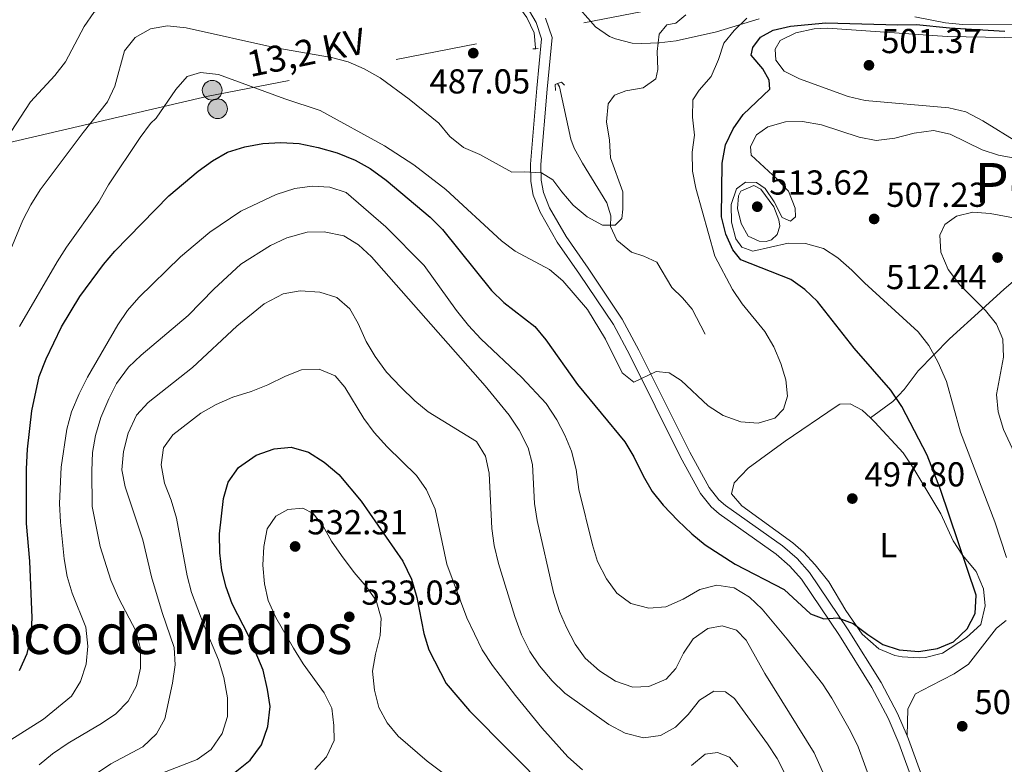
# Model space of a CAD drawing. Extents: x 573453 to 580352, y 724401 to 729106.
# Drawn here: x 577716 to 578001, y 725080 to 725296 of the extents above; entities that cross this region are included whole.
import ezdxf
from ezdxf.enums import TextEntityAlignment as Align

# ---------------------------------------------------------------- set-up
doc = ezdxf.new("R2010")
doc.units = 0
doc.header["$MEASUREMENT"] = 0
for name, pattern in [('DGN Style 2', [78.94427, 47.366562, -31.577708]), ('DGN Style 3', [110.521978, 78.94427, -31.577708]), ('DGN Style 7', [157.88854, 71.04984300000001, -31.577708, 23.683281, -31.577708])]:
    doc.linetypes.add(name, pattern=pattern)
for name, color, linetype in [('Nivel 11', 7, 'Continuous'), ('Nivel 21', 7, 'Continuous'), ('Nivel 32', 7, 'Continuous'), ('Nivel 36', 7, 'Continuous'), ('Nivel 37', 7, 'Continuous'), ('Nivel 4', 7, 'Continuous'), ('Nivel 41', 7, 'Continuous'), ('Nivel 44', 7, 'Continuous'), ('Nivel 45', 7, 'Continuous'), ('Nivel 5', 7, 'Continuous'), ('Nivel 7', 7, 'Continuous')]:
    doc.layers.add(name, color=color, linetype=linetype)
doc.styles.add('Style-arial', font='arial.shx', dxfattribs={"bigfont": 'arialbig.shx'})
doc.styles.add('Style-arialn', font='arialn.shx', dxfattribs={"bigfont": 'arialnbig.shx'})
doc.styles.add('Style-arialni', font='arialni.shx', dxfattribs={"bigfont": 'arialnibig.shx'})
doc.styles.add('Style-times', font='times.shx', dxfattribs={"bigfont": 'timesbig.shx'})

# ---------------------------------------------------------------- blocks, each defined once
blk = doc.blocks.new('5PATER')
at = {"layer": 'Nivel 7', "linetype": 'Continuous', "lineweight": 0}
h = blk.add_hatch(color=53, dxfattribs=at)
edge = h.paths.add_edge_path()
edge.add_ellipse((1.001171767711639e-08, 1.001171767711639e-08), major_axis=(-1.095731442945027, -1.110710700472634), ratio=0.9994222409660316, start_angle=0, end_angle=360)
blk = doc.blocks.new('5PELE')
at = {"layer": 'Nivel 32', "linetype": 'Continuous', "lineweight": 0}
h = blk.add_hatch(color=9, dxfattribs=at)
edge = h.paths.add_edge_path()
edge.add_arc((-0.000199990114197135, 1.001171767711639e-08), 2.85, 0, 360)
at = {"layer": 'Nivel 32', "color": 8, "linetype": 'Continuous', "lineweight": 0}
blk.add_circle((-0.000199990114197135, 1.001171767711639e-08, -0.0002464398001507107), 2.85, dxfattribs=at)

msp = doc.modelspace()

# ---------------------------------------------------------------- linework, layer by layer
at = {"layer": 'Nivel 11', "color": 142, "linetype": 'DGN Style 3', "lineweight": 13}
for points in [[(577865.7949999999, 725287.362, 486.781), (577865.7220000001, 725287.6130000001, 486.755), (577865.281, 725291.9180000001, 486.499), (577863.189, 725296.432, 486.024), (577859.787, 725301.0260000001, 485.474), (577855.3489999999, 725304.183, 484.398), (577846.8389999999, 725306.506, 483.578), (577818.3060000001, 725311.216, 481.55), (577783.567, 725315.033, 480.338), (577765.7649999999, 725316.5320000001, 479.506), (577727.5619999999, 725317.4480000001, 476.863), (577717.568, 725317.565, 476.428), (577711.6570000001, 725317.0009999999, 476.02), (577695.872, 725314.51, 475.12), (577687.848, 725313.5590000001, 474.704), (577672.2479999999, 725312.858, 473.913), (577657.2609999999, 725312.74, 473.344), (577646.76, 725313.0260000001, 473.061), (577643.1529999999, 725313.3090000001, 472.733)], [(577914.7690000001, 725204.783, 493.547), (577911.0619999999, 725212.003, 492.88), (577908.2679999999, 725215.3060000001, 492.65), (577905.159, 725218.298, 492.65), (577900.827, 725225.5989999999, 491.958), (577897.084, 725227.344, 491.65), (577893.494, 725228.541, 490.882), (577889.2150000001, 725232.01, 490.779), (577887.3629999999, 725235.932, 490.164), (577887.4610000001, 725238.9820000001, 489.805), (577886.3130000001, 725242.8219999999, 489.267), (577879.27, 725254.2080000001, 488.652), (577876.892, 725258.608, 488.338), (577875.952, 725261.19, 488.165), (577872.6089999999, 725276.3060000001, 486.986), (577872.017, 725277.284, 486.986)]]:
    msp.add_polyline3d(points, dxfattribs=at)
at = {"layer": 'Nivel 21', "color": 1, "linetype": 'DGN Style 2', "lineweight": 0, "extrusion": (-0.01643376310935165, -0.0007540197191349583, 0.9998646722853692), "elevation": -9556.528451867975, "flags": 128}
msp.add_lwpolyline([(-698039.1533019433, 610425.9544539838), (-698039.1533019436, 610426.8054633846)], dxfattribs=at)
at = {"layer": 'Nivel 21', "color": 1, "linetype": 'DGN Style 2', "lineweight": 0, "extrusion": (-0.01882269407283978, -0.0008878629279641406, 0.9998224431804187), "elevation": -11034.1052926711, "flags": 128}
msp.add_lwpolyline([(-697254.2801949412, 611298.2814281438), (-697254.2801949412, 611298.9182483698)], dxfattribs=at)
at = {"layer": 'Nivel 21', "color": 1, "linetype": 'DGN Style 2', "lineweight": 0, "extrusion": (0.02160211670374157, -0.05635713511016451, 0.9981769491809018), "elevation": -27904.85555207799, "flags": 128}
msp.add_lwpolyline([(799176.7704478961, 469571.7324834402), (799177.3527092785, 469573.4390407006), (799178.0456111473, 469573.4390407006)], dxfattribs=at)
at = {"layer": 'Nivel 21', "color": 1, "linetype": 'DGN Style 2', "lineweight": 0, "extrusion": (0.03218107672872962, -0.08378676733876451, 0.995963933041503), "elevation": -41686.73820443079, "flags": 128}
msp.add_lwpolyline([(799495.833743976, 468008.6237310655), (799497.0720783412, 468008.6237310655), (799497.6325440924, 468007.4761544269)], dxfattribs=at)
at = {"layer": 'Nivel 21', "color": 7, "linetype": 'Continuous', "lineweight": 0, "extrusion": (-0.1176756126413182, 0.001743759735182895, 0.9930505573692995), "elevation": -66249.39504731265, "flags": 128}
msp.add_lwpolyline([(-733549.8168515251, 563292.9027496921), (-733571.6779786837, 563284.524703121), (-733572.612830159, 563284.0998528891)], dxfattribs=at)
at = {"layer": 'Nivel 21', "color": 7, "linetype": 'DGN Style 3', "lineweight": 0}
for points in [[(577979.5149999999, 725062.723, 504.204), (577970.8759999999, 725086.4750000001, 503.13), (577967.75, 725093.692, 502.743), (577963.0700000001, 725102.513, 502.183), (577953.6710000001, 725117.638, 501.052), (577942.632, 725133.9410000001, 499.481), (577939.3300000001, 725137.686, 499.076), (577935.291, 725141.155, 498.76), (577918.811, 725152.8470000001, 497.828), (577916.5279999999, 725154.794, 497.669), (577913.4269999999, 725158.7239999999, 497.582), (577907.6710000001, 725169.2339999999, 496.957), (577892.959, 725198.7450000001, 494.876), (577888.219, 725207.534, 494.384), (577878.4439999999, 725222.1880000001, 493.721), (577871.976, 725231.4169999999, 492.851), (577866.997, 725240.034, 491.931), (577865.0490000001, 725244.9610000001, 491.286), (577864.348, 725248.9850000001, 490.775), (577864.2010000001, 725253.9580000001, 490.239), (577866.0530000001, 725275.9099999999, 487.872), (577867.4310000001, 725290.26, 486.88), (577865.8530000001, 725294.9580000001, 486.415), (577862.953, 725299.8559999999, 485.779)], [(577878.6640000001, 725298.7390000001, 487.035), (577883.0109999999, 725293.7050000001, 487.804), (577887.1329999999, 725290.9439999999, 488.427), (577888.854, 725290.226, 488.675), (577893.69, 725289.0190000001, 489.47), (577896.51, 725288.8470000001, 489.931), (577901.4580000001, 725289.0519999999, 490.562), (577906.389, 725289.665, 491.238), (577918.0390000001, 725292.226, 493.365), (577930.4210000001, 725296.0560000001, 495.723)], [(577975.4739999999, 725296.5460000001, 498.439), (577984.3, 725294.8459999999, 498.619), (577989.287, 725294.3900000001, 498.733), (578023.3230000001, 725294.202, 499.9)], [(577962.6470000001, 725180.5349999999, 497.616), (577969.091, 725185.342, 500.178), (577972.3659999999, 725188.7890000001, 501.642), (577976.422, 725194.132, 503.612), (577985.476, 725203.4580000001, 507.508), (577994.838, 725211.922, 509.865), (578001.368, 725217.824, 512.044), (578006.5590000001, 725222.2479999999, 512.069), (578010.7490000001, 725225.037, 512.013), (578020.334, 725229.801, 511.53), (578026.0179999999, 725232.0549999999, 510.942), (578026.7590000001, 725232.28, 510.848)]]:
    msp.add_polyline3d(points, dxfattribs=at)
at = {"layer": 'Nivel 21', "color": 7, "linetype": 'Continuous', "lineweight": 0}
msp.add_polyline3d([(577973.274, 725088.5320000001, 503.08), (577970.4720000001, 725095.0009999999, 502.743), (577965.6880000001, 725104.0179999999, 502.183), (577956.2039999999, 725119.281, 501.052), (577945.023, 725135.7930000001, 499.481), (577941.4550000001, 725139.8389999999, 499.076), (577937.1510000001, 725143.5360000001, 498.76), (577920.6669999999, 725155.2309999999, 497.828), (577918.713, 725156.8970000001, 497.669), (577915.953, 725160.395, 497.582), (577910.3459999999, 725170.6329999999, 496.957), (577895.639, 725200.135, 494.876), (577890.8090000001, 725209.091, 494.384), (577880.936, 725223.892, 493.721), (577874.524, 725233.041, 492.851), (577869.7220000001, 725241.351, 491.931), (577867.97, 725245.783, 491.286), (577867.3589999999, 725249.29, 490.775), (577867.223, 725253.875, 490.239), (577869.0590000001, 725275.638, 487.872), (577870.497, 725290.611, 486.88), (577868.6129999999, 725296.2209999999, 486.415)], dxfattribs=at)
at = {"layer": 'Nivel 32', "color": 6, "linetype": 'DGN Style 7', "lineweight": 0}
msp.add_polyline3d([(578640.2220000001, 725300.24, 489.518), (578611.3759999999, 725304.247, 499.373), (578495.459, 725328.7860000001, 502.387), (578361.784, 725357.9820000001, 518.4540000000001), (578278.747, 725374.5560000001, 534.923), (578134.408, 725343.666, 512.217), (578047.5700000001, 725327.6499999999, 503.504), (577949.369, 725308.4210000001, 498.241), (577771.0079999999, 725273.642, 496.485), (577598.0719999999, 725233.3759999999, 494.434), (577490.014, 725213.8260000001, 482.233), (577349.3060000001, 725185.2609999999, 470.923), (577221.712, 725157.9340000001, 470.6), (577088.068, 725130.092, 475.887), (576963.223, 725107.9210000001, 473.294), (576924.5090000001, 725127.8999999999, 470.3)], dxfattribs=at)
at = {"layer": 'Nivel 36', "color": 92, "linetype": 'Continuous', "lineweight": 0}
for points in [[(578005.443, 725260.0970000001, 504.121), (577995.119, 725266.531, 503.524), (577990.2080000001, 725269.065, 503.012), (577985.342, 725270.236, 502.829), (577961.057, 725272.3829999999, 502.115), (577956.202, 725273.524, 501.978), (577942.0930000001, 725278.685, 501.294), (577937.649, 725280.9040000001, 501.013), (577935.2450000001, 725284.048, 501.089), (577935.031, 725287.256, 501.115), (577936.534, 725289.7490000001, 501.141), (577941.0190000001, 725291.9680000001, 501.14), (577946.334, 725293.1200000001, 501.147), (577950.165, 725293.3360000001, 501.166), (577984.862, 725290.908, 501.808), (578012.463, 725290.382, 502.148)], [(577962.6470000001, 725180.5349999999, 497.616), (577963.916, 725179.3630000001, 497.664), (577972.057, 725170.4510000001, 498.16), (577975.2080000001, 725165.773, 498.462), (577983.0320000001, 725152.8, 499.52), (577986.5860000001, 725144.969, 500.039), (577989.297, 725140.8060000001, 500.09), (577993.176, 725136.088, 500.525), (577995.334, 725131.1470000001, 500.525), (577995.797, 725126.159, 500.525), (577994.574, 725120.747, 500.502), (577990.4650000001, 725117.0050000001, 500.5), (577983.4809999999, 725112.453, 500.397), (577978.587, 725111.2760000001, 500.54), (577976.747, 725111.1669999999, 500.577), (577971.7660000001, 725111.406, 500.568), (577969.6340000001, 725111.8389999999, 500.551), (577965.0260000001, 725113.756, 500.48), (577960.271, 725117.997, 500.251), (577955.463, 725124.8500000001, 499.734), (577950.611, 725133.0800000001, 499.218), (577946.6540000001, 725138.033, 498.501), (577943.2550000001, 725141.696, 498.133), (577940.2039999999, 725144.4099999999, 497.937), (577925.4140000001, 725155.1429999999, 497.604), (577922.3859999999, 725158.604, 497.22), (577923.189, 725161.727, 497.117), (577927.2050000001, 725166.003, 497.015), (577937.9709999999, 725173.8319999999, 497.22), (577952.6980000001, 725183.899, 497.303), (577953.76, 725184.521, 497.322), (577956.733, 725184.658, 497.322), (577960.24, 725182.7590000001, 497.527), (577962.6470000001, 725180.5349999999, 497.616)], [(577973.274, 725088.5320000001, 503.08), (577973.402, 725096.352, 502.362), (577975.699, 725100.717, 502.336), (577980.119, 725103.0349999999, 502.032), (577986.842, 725106.51, 502.08), (577991.0079999999, 725109.3090000001, 502.122), (577999.129, 725119.726, 502.669), (578001.8800000001, 725121.898, 502.695)]]:
    msp.add_polyline3d(points, dxfattribs=at)
at = {"layer": 'Nivel 4', "color": 30, "linetype": 'Continuous', "lineweight": 30, "flags": 128}
for points, elevation in [([(577979.006, 725169.7550000001), (577971.709, 725183.817), (577968.524, 725188.548), (577957.8800000001, 725200.744), (577947.307, 725214.2280000001), (577943.6540000001, 725217.693), (577939.594, 725220.612), (577925.0660000001, 725226.3119999999), (577922.7679999999, 725229.169), (577920.733, 725233.7350000001), (577919.477, 725238.7309999999), (577919.703, 725254.284), (577920.645, 725259.52), (577922.898, 725264.1740000001), (577925.76, 725268.3219999999), (577933.4720000001, 725275.713), (577933.3319999999, 725278.2949999999), (577931.476, 725281.513), (577928.139, 725285.524), (577928.544, 725287.7110000001), (577930.8319999999, 725290.746), (577934.443, 725292.756), (577939.534, 725293.896), (577949.7080000001, 725294.8470000001), (577970.5009999999, 725294.243), (577975.905, 725294.3640000001), (577985.5179999999, 725293.3630000001), (578001.5449999999, 725292.398)], 500), ([(577716.408, 725107.5150000001), (577718.585, 725112.398), (577719.7409999999, 725117.264), (577720.0789999999, 725122.7010000001), (577719.3910000001, 725139.125), (577718.4380000001, 725150.0179999999), (577718.3829999999, 725165.81), (577718.656, 725171.524), (577719.98, 725182.621), (577722.0819999999, 725192.55), (577724.121, 725197.6400000001), (577728.506, 725206.889), (577733.824, 725215.69), (577740.6669999999, 725224.9550000001), (577743.9240000001, 725228.7479999999), (577759.5660000001, 725244.7760000001), (577768.0590000001, 725251.916), (577772.2239999999, 725254.939), (577776.574, 725257.399), (577781.5349999999, 725259.027), (577786.804, 725259.909), (577791.949, 725260.277), (577797.344, 725259.9450000001), (577802.7990000001, 725258.8160000001), (577808.2509999999, 725257.2420000001), (577813.521, 725255.1400000001), (577817.8659999999, 725252.6680000001), (577822.442, 725249.31), (577835.2339999999, 725238.6529999999), (577838.763, 725235.1070000001), (577852.9280000001, 725217.422), (577856.5290000001, 725213.953), (577865.531, 725207.0160000001), (577868.69, 725203.139), (577877.862, 725190.23), (577891.592, 725173.608), (577894.183, 725169.331), (577896.8470000001, 725163.797), (577899.476, 725159.244), (577902.5889999999, 725155.331), (577906.852, 725150.828), (577910.8940000001, 725146.969), (577914.8049999999, 725143.854), (577923.507, 725138.284), (577937.699, 725130.8659999999), (577945.3119999999, 725123.8300000001), (577949.135, 725122.398), (577953.2039999999, 725122.6840000001), (577957.652, 725121.091), (577961.854, 725117.8570000001), (577966.2150000001, 725115.013), (577970.9550000001, 725113.422), (577976.604, 725112.99), (577982.006, 725113.8160000001), (577986.6329999999, 725115.7409999999), (577990.646, 725119.547), (577992.919, 725124.004), (577993.212, 725129.307), (577982.9299999999, 725159.797), (577979.006, 725169.7550000001)], 500), ([(577778.807, 725078.044), (577783.122, 725081.4920000001), (577786.382, 725085.9839999999), (577788.2649999999, 725091.3049999999), (577788.925, 725097.0360000001), (577788.1699999999, 725101.9739999999), (577786.8530000001, 725107.533), (577782.726, 725117.408), (577777.871, 725126.7930000001), (577776.21, 725131.547), (577774.949, 725136.5360000001), (577774.369, 725141.51), (577774.2339999999, 725147.0290000001), (577775.395, 725157.189), (577776.753, 725161.997), (577779.781, 725166.212), (577784.862, 725169.798), (577790.0360000001, 725171.6410000001), (577795.02, 725172.094), (577799.994, 725170.6599999999), (577804.558, 725167.7930000001), (577808.757, 725164.1680000001), (577815.277, 725156.4610000001), (577827.287, 725139.0619999999), (577829.8119999999, 725133.872), (577831.3189999999, 725128.551), (577833.3300000001, 725118.1769999999), (577834.838, 725113.409), (577839.8060000001, 725103.744), (577846.5700000001, 725095.788), (577869.6359999999, 725072.5789999999)], 525)]:
    msp.add_lwpolyline(points, dxfattribs=dict(at, elevation=elevation))
at = {"layer": 'Nivel 5', "color": 30, "linetype": 'Continuous', "lineweight": 0, "flags": 128}
for points, elevation in [([(577706.8400000001, 725252.6030000001), (577719.571, 725272.0320000001), (577726.5819999999, 725279.6510000001), (577729.6570000001, 725283.5930000001), (577735.0419999999, 725293.7520000001), (577737.923, 725297.824), (577742.44, 725300.899), (577747.163, 725302.538), (577752.315, 725303.3929999999), (577768.4199999999, 725303.077), (577778.53, 725301.8840000001), (577798.031, 725298.504)], 485), ([(577709.092, 725218.212), (577717.3600000001, 725237.7779999999), (577719.6259999999, 725242.247), (577722.368, 725246.514), (577734.814, 725263.172), (577741.8319999999, 725272.0419999999), (577743.953, 725276.5700000001), (577746.7760000001, 725286.7139999999), (577749.8740000001, 725290.635), (577754.2479999999, 725293.078), (577759.176, 725293.9909999999), (577764.621, 725293.4539999999), (577790.5800000001, 725287.602), (577806.673, 725284.8389999999), (577811.514, 725283.5560000001), (577816.0900000001, 725281.5430000001), (577820.7220000001, 725278.986), (577829.166, 725272.746), (577837.6769999999, 725265.7890000001), (577840.902, 725261.969), (577844.8260000001, 725258.791), (577849.592, 725256.7590000001), (577858.8589999999, 725251.652), (577862.379, 725251.7849999999), (577867.46, 725251.439), (577870.7320000001, 725249.463), (577873.29, 725245.9269999999), (577876.56, 725242.146), (577880.673, 725238.683), (577885.1159999999, 725236.308), (577888.7139999999, 725236.3630000001), (577890.6810000001, 725238.227), (577891.0120000001, 725240.963), (577891.0020000001, 725245.9639999999), (577887.354, 725255.7679999999), (577887.074, 725260.932), (577886.2490000001, 725266.2550000001), (577886.673, 725271.415), (577888.5660000001, 725273.905), (577891.8589999999, 725275.135), (577896.871, 725276.041), (577900.4850000001, 725278.6769999999), (577901.128, 725281.3319999999), (577900.9280000001, 725286.5730000001), (577901.5079999999, 725291.575), (577903.7150000001, 725294.298), (577906.2990000001, 725294.75), (577909.209, 725297.156)], 490), ([(577932.0449999999, 725205.56), (577925.5279999999, 725213.5800000001), (577922.6680000001, 725217.6810000001), (577917.561, 725227.3189999999), (577912.0590000001, 725247.0630000001), (577911.0970000001, 725251.969), (577911.031, 725257.3940000001), (577911.689, 725262.395), (577911.0970000001, 725267.561), (577911.1810000001, 725272.56), (577913.024, 725275.369), (577916.4909999999, 725279.335), (577918.635, 725284.2490000001), (577920.185, 725289.0020000001), (577923.226, 725292.665), (577926.8459999999, 725296.1610000001)], 495), ([(577716.328, 725207.0079999999), (577727.2660000001, 725225.7390000001), (577729.9380000001, 725229.9650000001), (577739.314, 725243.1070000001), (577742.169, 725247.9720000001), (577751.2749999999, 725261.716), (577754.274, 725265.763), (577755.926, 725267.2380000001), (577761.611, 725275.5700000001), (577764.909, 725279.29), (577768.76, 725280.5290000001), (577773.9180000001, 725279.9480000001), (577793.115, 725272.865), (577803.3360000001, 725269.5120000001), (577821.9610000001, 725259.223), (577830.497, 725253.781), (577839.79, 725246.672), (577855.804, 725231.7860000001), (577859.837, 725228.827), (577869.75, 725223.4839999999), (577873.571, 725220.2579999999), (577880.703, 725211.916), (577885.977, 725203.3049999999), (577890.7509999999, 725193.5490000001), (577894.175, 725190.868), (577900.608, 725193.9550000001), (577904.3600000001, 725193.6170000001), (577907.865, 725191.405), (577915.638, 725184.003), (577920, 725181.237), (577925.071, 725179.405), (577930.1529999999, 725179.0590000001), (577934.9439999999, 725180.4739999999), (577937.452, 725183.0789999999), (577938.6499999999, 725186.825), (577938.1329999999, 725191.521), (577936.659, 725196.298), (577934.6799999999, 725201.0730000001), (577932.0449999999, 725205.56)], 495), ([(577957.271, 725223.3400000001), (577953.227, 725226.885), (577949.024, 725229.5789999999), (577943.79, 725231.014), (577938.7860000001, 725231.078), (577928.6030000001, 725228.7660000001), (577925.4040000001, 725229.96), (577923.699, 725232.395), (577922.4010000001, 725237.175), (577922.277, 725242.2590000001), (577923.872, 725246.8630000001), (577926.4650000001, 725248.723), (577929.6710000001, 725248.703), (577932.162, 725246.966), (577934.7960000001, 725243.038), (577937.1129999999, 725238.487), (577939.531, 725237.4550000001), (577940.9469999999, 725238.7749999999), (577940.8060000001, 725241.2), (577938.8829999999, 725246.1400000001), (577935.621, 725249.602), (577928.0789999999, 725256.534), (577927.939, 725259.038), (577929.682, 725262.4680000001), (577932.9040000001, 725264.7930000001), (577937.997, 725266.246), (577943, 725266.2690000001), (577948.4820000001, 725265.3929999999), (577959.398, 725261.8049999999), (577964.314, 725260.834), (577969.659, 725261.5020000001), (577975.2820000001, 725262.9539999999), (577980.8400000001, 725263.7), (577985.682, 725262.6510000001), (577994.959, 725258.1329999999), (577999.7010000001, 725256.5449999999), (578010.8130000001, 725254.5109999999)], 505), ([(577710.1399999999, 725085.081), (577723.283, 725093.388), (577731.382, 725100.061), (577734.051, 725104.2849999999), (577735.683, 725109.2579999999), (577736.1810000001, 725114.56), (577735.517, 725120.003), (577731.575, 725129.858), (577730.1669999999, 725134.655), (577729.3189999999, 725139.808), (577728.2239999999, 725150.408), (577727.9890000001, 725155.757), (577728.389, 725166.308), (577730.041, 725177.2690000001), (577731.379, 725182.3260000001), (577733.5900000001, 725187.5519999999), (577736.0490000001, 725192.3160000001), (577744.827, 725207.435), (577747.5719999999, 725211.6130000001), (577750.8700000001, 725215.415), (577762.9439999999, 725227.182), (577771.4369999999, 725234.3230000001), (577780.392, 725240.365), (577790.669, 725245.2250000001), (577795.9979999999, 725246.9110000001), (577801.0860000001, 725247.5819999999), (577806.1680000001, 725247.315), (577810.9369999999, 725245.8130000001), (577822.361, 725235.791), (577833.473, 725224.6130000001), (577842.827, 725211.5970000001), (577846.2649999999, 725207.324), (577849.915, 725203.389), (577861.7309999999, 725192.2849999999), (577868.7990000001, 725184.7309999999), (577871.8970000001, 725180.0179999999), (577874.2139999999, 725175.5449999999), (577876.068, 725170.902), (577877.4180000001, 725165.595), (577878.2579999999, 725159.8770000001), (577882.142, 725143.8189999999), (577883.6510000001, 725139.054), (577886.2620000001, 725134.0009999999), (577889.2209999999, 725129.879), (577893.294, 725126.8530000001), (577898.4469999999, 725125.49), (577903.429, 725125.9369999999), (577908.409, 725128.128), (577913.264, 725130.868), (577918.122, 725132.1159999999), (577923.2, 725131.429), (577927.6399999999, 725128.663), (577931.2579999999, 725125.2080000001), (577938.523, 725116.554), (577948.7509999999, 725103.655), (577951.4920000001, 725099.473), (577956.8740000001, 725089.916), (577959.0619999999, 725085.419), (577962.723, 725075.331)], 505), ([(577934.7080000001, 725241.6300000001), (577936.091, 725237.8670000001), (577936.392, 725235.9880000001), (577935.673, 725233.6470000001), (577934.02, 725232.0930000001), (577932.453, 725231.6340000001), (577930.4199999999, 725231.6470000001), (577927.223, 725233.1540000001), (577925.2139999999, 725236.8430000001), (577924.1470000001, 725241.1510000001), (577924.483, 725244.825), (577925.118, 725246.1510000001), (577928.882, 725247.7690000001), (577930.909, 725246.7390000001), (577934.7080000001, 725241.6300000001)], 510), ([(578005.598, 725167.6329999999), (578001.125, 725177.156), (577999.54, 725182.3530000001), (577999.1429999999, 725187.344), (578001.128, 725198.1410000001), (578000.9269999999, 725203.304), (577999.0789999999, 725207.696), (577995.9369999999, 725211.587), (577988.5160000001, 725219.027), (577985.104, 725223.507), (577982.946, 725228.5260000001), (577982.666, 725233.4550000001), (577984.1710000001, 725236.496), (577987.55, 725238.898), (577992.25, 725240.041), (577997.2339999999, 725239.645), (578018.0959999999, 725235.818)], 510), ([(577722.091, 725080.213), (577725.939, 725083.405), (577730.406, 725086.4169999999), (577740.0789999999, 725092.1400000001), (577744.2239999999, 725094.9340000001), (577747.8090000001, 725098.5860000001), (577750.246, 725103.0519999999), (577751.388, 725108.146), (577751.4269999999, 725113.726), (577750.108, 725118.7150000001), (577745.007, 725128.476), (577742.7720000001, 725133.574), (577739.757, 725143.3330000001), (577737.436, 725154.882), (577737.2660000001, 725165.2010000001), (577737.537, 725170.523), (577738.375, 725175.4510000001), (577739.95, 725180.675), (577742.175, 725186.057), (577744.4709999999, 725190.5), (577747.9439999999, 725195.2479999999), (577751.574, 725198.6869999999), (577765.1680000001, 725210.1529999999), (577772.648, 725217.8470000001), (577780.4369999999, 725224.9920000001), (577788.986, 725230.4739999999), (577793.7, 725232.6340000001), (577799.581, 725234.253), (577804.5800000001, 725234.3970000001), (577810.2110000001, 725233.2450000001), (577814.45, 725230.594), (577818.2, 725227.2), (577851.146, 725189.808), (577858.051, 725181.3160000001), (577860.9950000001, 725176.9950000001), (577863.5430000001, 725171.895), (577864.8430000001, 725167.057), (577865.3929999999, 725155.7720000001), (577866.2039999999, 725150.838), (577870.935, 725130.0050000001), (577872.6200000001, 725124.5190000001), (577874.638, 725119.9439999999), (577877.1740000001, 725115.104), (577880.067, 725111.03), (577884.19, 725107.3319999999), (577888.8360000001, 725104.392), (577893.8300000001, 725102.639), (577898.446, 725102.844), (577903.5430000001, 725105), (577906.3, 725108.033), (577908.5, 725112.5220000001), (577911.358, 725116.6640000001), (577915.541, 725119.6059999999), (577919.754, 725120.381), (577923.8910000001, 725119.1030000001), (577926.6880000001, 725116.2690000001), (577932.0220000001, 725106.6140000001), (577946.342, 725083.6059999999), (577952.55, 725069.875)], 510), ([(578002.0109999999, 725140.165), (577998.6340000001, 725150.442), (577988.72, 725176.4439999999), (577984.5930000001, 725191.0730000001), (577982.203, 725196.5860000001), (577979.497, 725201.531), (577976.4469999999, 725205.497), (577960.923, 725219.6400000001), (577957.271, 725223.3400000001)], 505), ([(577738.3770000001, 725077.4950000001), (577742.76, 725080.506), (577752.048, 725085.4310000001), (577755.983, 725089.159), (577758.4539999999, 725093.514), (577760.6140000001, 725103.8330000001), (577761.4310000001, 725109.146), (577761.145, 725114.139), (577757.625, 725124.24), (577754.5889999999, 725134.5430000001), (577752.091, 725145.2650000001), (577746.983, 725160.6240000001), (577746.021, 725165.5349999999), (577746.4199999999, 725170.852), (577747.788, 725176.182), (577750.246, 725181.328), (577753.605, 725185.037), (577766.4210000001, 725195.102), (577779.273, 725207.105), (577787.1880000001, 725213.5390000001), (577792.629, 725216.4040000001), (577797.544, 725217.3630000001), (577803.2690000001, 725216.9610000001), (577808.186, 725215.3640000001), (577811.9979999999, 725212.1329999999), (577814.395, 725207.8940000001), (577816.7069999999, 725202.639), (577819.298, 725198.3640000001), (577822.6070000001, 725193.818), (577826.71, 725189.435), (577830.7509999999, 725185.4979999999), (577834.6399999999, 725182.355), (577848.595, 725173.6950000001), (577851.217, 725169.4890000001), (577852.3119999999, 725164.6030000001), (577853.0360000001, 725148.595), (577853.773, 725143.649), (577855.004, 725138.415), (577859.675, 725123.0549999999), (577861.6740000001, 725117.8019999999), (577864.067, 725112.9369999999), (577866.854, 725108.7860000001), (577870.503, 725104.449), (577874.156, 725100.906), (577886.9240000001, 725091.8289999999), (577891.679, 725089.3729999999), (577896.9099999999, 725088.01), (577901.869, 725088.632), (577906.159, 725091.078), (577909.858, 725094.73), (577913.1699999999, 725098.932), (577917.3319999999, 725101.486), (577920.6939999999, 725101.307), (577923.2620000001, 725099.3360000001), (577932.875, 725086.29), (577935.663, 725081.9709999999), (577937.9199999999, 725077.5090000001)], 515), ([(577760.737, 725175.646), (577768.8800000001, 725181.9070000001), (577773.233, 725184.442), (577778.068, 725186.5090000001), (577783.4180000001, 725188.189), (577788.216, 725190.112), (577793.3049999999, 725192.6410000001), (577797.9569999999, 725194.477), (577803.094, 725194.611), (577807.696, 725192.7039999999), (577810.49, 725189.4010000001), (577816.044, 725180.3970000001), (577819.021, 725176.341), (577822.7820000001, 725172.212), (577831.284, 725163.8470000001), (577834.182, 725159.7779999999), (577836.696, 725154.1140000001), (577840.034, 725138.216), (577845.7990000001, 725122.693), (577850.2930000001, 725113.487), (577853.226, 725108.9240000001), (577859.878, 725100.236), (577867.4909999999, 725090.8770000001), (577875.023, 725082.538), (577879.3, 725078.756)], 520), ([(577757.581, 725077.77), (577767.7919999999, 725081.7479999999), (577771.8430000001, 725084.656), (577775.054, 725089.2320000001), (577776.587, 725094.152), (577776.5719999999, 725099.5970000001), (577775.533, 725105.4739999999), (577773.923, 725110.568), (577769.764, 725120.371), (577766.1499999999, 725130.014), (577764.9070000001, 725134.8570000001), (577761.754, 725151.551), (577760.2239999999, 725156.801), (577758.3, 725161.662), (577757.318, 725166.987), (577758.084, 725171.9070000001), (577760.737, 725175.646)], 520), ([(577801.8770000001, 725078.8060000001), (577805.2490000001, 725082.49), (577807.402, 725087.1740000001), (577807.3559999999, 725091.5190000001), (577806.763, 725096.5279999999), (577804.5279999999, 725101.0020000001), (577798.4110000001, 725109.3900000001), (577795.6769999999, 725113.9340000001), (577790.51, 725122.834), (577788.352, 725127.6969999999), (577787.2420000001, 725132.5719999999), (577786.7760000001, 725137.953), (577787.0449999999, 725143.3470000001), (577788.017, 725148.425), (577790.5430000001, 725152.084), (577793.9979999999, 725154.095), (577798.3800000001, 725154.4580000001), (577801.342, 725152.8740000001), (577804.212, 725149.2579999999), (577806.622, 725144.8759999999), (577809.587, 725140.712), (577813.1969999999, 725135.8260000001), (577816.69, 725131.814), (577819.5730000001, 725127.7409999999), (577821.0109999999, 725122.6359999999), (577820.7609999999, 725117.6410000001), (577819.379, 725112.244), (577818.52, 725107.311), (577819.0519999999, 725101.8090000001), (577820.3729999999, 725096.7520000001), (577822.7250000001, 725092.3400000001), (577825.9809999999, 725088.4439999999), (577834.375, 725081.2790000001), (577842.912, 725074.7849999999)], 530), ([(577910.827, 725079.959), (577914.7590000001, 725083.2180000001), (577918.3600000001, 725083.7420000001), (577921.7919999999, 725082.3900000001), (577924.1980000001, 725079.5590000001)], 520)]:
    msp.add_lwpolyline(points, dxfattribs=dict(at, elevation=elevation))

# ---------------------------------------------------------------- block references
at = {"layer": 'Nivel 32', "color": 8, "linetype": 'Continuous', "lineweight": 0}
for p in [(577772.125, 725275.344, 496.076), (577773.675, 725270.0160000001, 497.236)]:
    msp.add_blockref('5PELE', p, dxfattribs=at)
at = {"layer": 'Nivel 7', "color": 53, "linetype": 'Continuous', "lineweight": 0}
for p in [(577847.686, 725286.0889999999, 487.05), (577962.1910000001, 725282.5900000001, 501.366), (577929.8589999999, 725241.662, 513.616), (577963.6910000001, 725238.115, 507.232), (577999.4070000001, 725226.949, 512.437), (577957.379, 725157.219, 497.796), (577796.132, 725143.3630000001, 532.311), (577811.798, 725123.0050000001, 533.029), (577989.183, 725091.348, 502.211)]:
    msp.add_blockref('5PATER', p, dxfattribs=at)

# ---------------------------------------------------------------- texts
at = {"layer": 'Nivel 37', "color": 92, "linetype": 'Continuous', "lineweight": 0, "style": 'Style-arialn'}
msp.add_text('L', height=7.000002, dxfattribs=at).set_placement((577967.8081597835, 725143.761001, 499.362), align=Align.MIDDLE_CENTER)
at = {"layer": 'Nivel 41', "color": 7, "linetype": 'Continuous', "lineweight": 0, "style": 'Style-arial'}
for s, p in [('501.37', (577965.6910000001, 725286.0900000001, 501.366)), ('487.05', (577835.0090000001, 725274.419, 487.05)), ('513.62', (577933.3589999999, 725245.162, 513.616)), ('507.23', (577967.1910000001, 725241.615, 507.232)), ('512.44', (577967.1229999999, 725217.8160000001, 512.437)), ('497.80', (577960.879, 725160.719, 497.796)), ('532.31', (577799.632, 725146.8630000001, 532.311)), ('533.03', (577815.298, 725126.5050000001, 533.029)), ('502.21', (577992.683, 725094.848, 502.211))]:
    msp.add_text(s, height=7.000002, dxfattribs=at).set_placement(p)
at = {"layer": 'Nivel 44', "color": 7, "linetype": 'Continuous', "lineweight": 0, "style": 'Style-arialni'}
msp.add_text('13,2 KV', height=7.499994000000001, rotation=11.67678888974131, dxfattribs=at).set_placement((577800.0740838419, 725282.6398577965, 491.165), align=Align.CENTER)
at = {"layer": 'Nivel 45', "color": 7, "linetype": 'Continuous', "lineweight": 0, "style": 'Style-times'}
for s, p in [('Pe%%241a Negra', (578057.6225227034, 725248.5450009999, 506.816)), ('Barranco de Medios', (577740.1852237866, 725117.996001, 506.532))]:
    msp.add_text(s, height=11.500002, dxfattribs=at).set_placement(p, align=Align.MIDDLE_CENTER)

doc.saveas('drawing.dxf')
